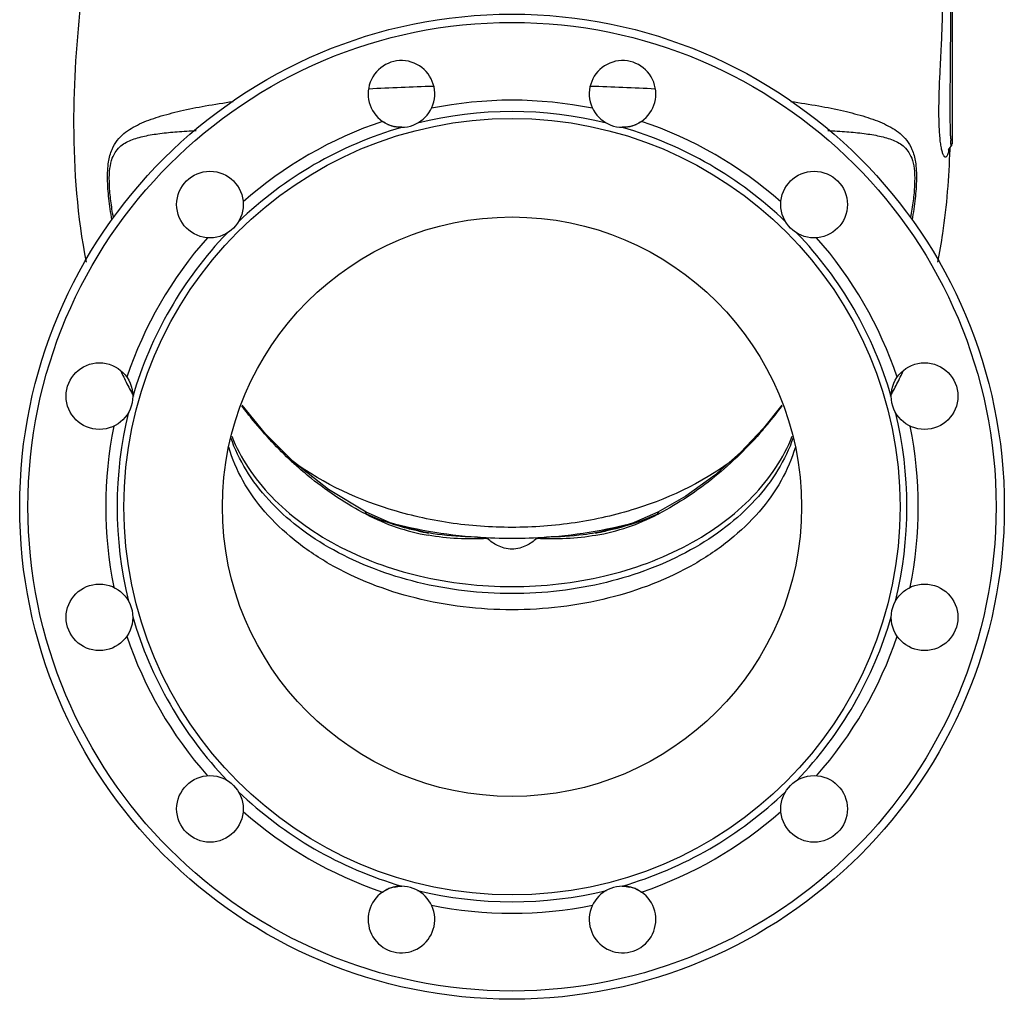
# Model space of a CAD drawing. Units: millimetres. Extents: x -678 to 1137, y -1602 to 1268.
# Drawn here: x 64 to 404, y -1602 to -1264 of the extents above; entities that cross this region are included whole.
import ezdxf

# ---------------------------------------------------------------- set-up
doc = ezdxf.new("R2010")
doc.units = ezdxf.units.MM
doc.header["$LTSCALE"] = 30.734
doc.layers.add('ALL_FEATURE', color=7, linetype='CONTINUOUS')

msp = doc.modelspace()

# ---------------------------------------------------------------- linework, layer by layer
at = {"layer": 'ALL_FEATURE', "color": 40, "linetype": 'Continuous'}
for p, q in [((385.97, -1256.29), (385.97, -1306.45)), ((385.36, -1281.23), (385.38, -1279.59)), ((385.36, -1281.37), (385.36, -1281.23)), ((385.33, -1299.59), (385.32, -1299.16)), ((385.22, -1308.33), (385.23, -1307.88)), ((293.98, -1428.02), (284.31, -1433.59)), ((192.72, -1437.51), (183.62, -1433.59)), ((183.62, -1433.59), (183.62, -1433.59)), ((284.31, -1433.59), (275.09, -1437.56)), ((284.31, -1433.59), (284.31, -1433.59)), ((203.66, -1440.47), (192.72, -1437.51)), ((205.16, -1440.73), (203.66, -1440.47)), ((205.15, -1440.73), (205.14, -1440.73)), ((262.79, -1440.73), (262.78, -1440.73))]:
    msp.add_line(p, q, dxfattribs=at)
for points in [[(384.76, -1308.43), (384.74, -1308.49), (384.93, -1308.11), (385.67, -1307.17)], [(384.8, -1308.27), (384.79, -1308.31), (384.76, -1308.43)], [(183.62, -1433.59), (170.59, -1425.77), (158.74, -1416.38), (148.9, -1406.56), (140.74, -1396.66)], [(327.17, -1396.61), (320.86, -1404.5), (312.89, -1412.94), (303.94, -1420.84), (293.98, -1428.02)], [(275.09, -1437.56), (264.13, -1440.49), (262.78, -1440.73)]]:
    msp.add_lwpolyline(points, dxfattribs=at)
for centre, radius in [((233.97, -1431.66), 170), ((233.97, -1431.66), 167.16), ((233.97, -1431.66), 134), ((129.67, -1327.37), 11.5), ((338.27, -1327.37), 11.5), ((233.97, -1431.66), 100), ((91.49, -1393.49), 11.5), ((376.44, -1393.49), 11.5), ((91.49, -1469.84), 11.5), ((376.44, -1469.84), 11.5), ((129.67, -1535.96), 11.5), ((338.27, -1535.96), 11.5)]:
    msp.add_circle(centre, radius, dxfattribs=at)
for centre, radius, start, end in [((195.79, -1289.19), 11.5, 270, 235.5255), ((272.14, -1289.19), 11.5, 304.4745, 270), ((234.31, -2227.84), 941.65, 91.67397, 93.0315), ((230.64, -2300.17), 1014.04, 87.01582, 88.27749), ((233.97, -1431.66), 140.3, 78.5721, 101.4279), ((233.97, -1431.66), 136.37, 76.1712, 103.8288), ((233.97, -1431.66), 140.3, 108.5721, 131.4279), ((195.79, -1289.19), 11.5, 235.5255, 270), ((272.14, -1289.19), 11.5, 270, 304.4745), ((233.97, -1431.66), 140.3, 48.5721, 71.4279), ((233.97, -1431.66), 136.37, 106.2501, 133.8288), ((195.95, -1288.8), 11.92, 246.1765, 249.7191), ((195.68, -1289.57), 11.11, 249.6843, 257.7649), ((233.97, -1431.66), 136.37, 46.1712, 73.7499), ((272.26, -1289.58), 11.1, 282.2448, 290.2782), ((271.98, -1288.8), 11.93, 290.2434, 293.832), ((476.23, -1301.04), 90.86, 181.6793, 182.6526), ((368.67, -1305.49), 16.43, 349.01, 349.5097), ((384.97, -1306.45), 1, 314.6479, 360), ((233.97, -1431.66), 140.3, 138.5721, 161.4279), ((233.97, -1431.66), 136.37, 136.1712, 163.8288), ((233.97, -1431.66), 136.37, 16.1712, 43.8288), ((233.97, -1431.66), 140.3, 18.5721, 41.4279), ((228.4, -1324.77), 142.76, 204.8526, 205.1208), ((227.5, -1325.19), 141.76, 205.1203, 206.0492), ((240.4, -1325.18), 141.8, 333.9509, 334.8996), ((239.52, -1324.76), 142.77, 334.899, 335.149), ((225.61, -1326.12), 139.66, 206.0459, 208.2209), ((242.31, -1326.12), 139.67, 331.7799, 333.9542), ((223.73, -1327.12), 137.53, 208.2246, 208.8799), ((244.2, -1327.12), 137.53, 331.1201, 331.7761), ((209.01, -1308.99), 147.29, 320.253, 323.397), ((233.97, -1431.66), 136.37, 166.1712, 193.8288), ((233.97, -1431.66), 136.37, 346.1712, 13.8288), ((233.97, -1431.66), 140.3, 168.5721, 191.4279), ((212.9, -1312.18), 142.27, 319.1696, 320.2406), ((233.97, -1431.66), 140.3, 348.5721, 11.4279), ((244.89, -1321.9), 128.21, 227.253, 227.8985), ((217.92, -1368.37), 74.29, 242.4902, 259.986), ((250.02, -1368.37), 74.29, 280.0005, 297.5102), ((233.25, -1336.02), 110.73, 297.471, 297.647), ((232.41, -1283.95), 158.48, 254.2655, 260.1078), ((235.87, -1285.46), 156.93, 279.8567, 285.747), ((220.47, -1350.76), 91.27, 257.9734, 260.3328), ((233.74, -1276.18), 166.36, 260.1168, 265.9629), ((234.29, -1276.92), 165.61, 274.0245, 279.8904), ((247.45, -1350.69), 91.34, 279.6673, 281.9002), ((233.98, -1273.29), 169.26, 265.959, 274.0415), ((233.97, -1431.66), 136.37, 196.1712, 223.8288), ((233.97, -1431.66), 136.37, 316.1712, 343.8288), ((233.97, -1431.66), 140.3, 198.5721, 221.4279), ((233.97, -1431.66), 140.3, 318.5721, 341.4279), ((233.97, -1431.66), 136.37, 226.1712, 253.7499), ((233.97, -1431.66), 136.37, 286.2501, 313.8288), ((233.97, -1431.66), 140.3, 228.5721, 251.4279), ((233.97, -1431.66), 140.3, 288.5721, 311.4279), ((195.79, -1574.14), 11.5, 124.4745, 90), ((195.79, -1574.14), 11.5, 90, 124.4745), ((195.96, -1574.53), 11.93, 110.2434, 113.832), ((195.68, -1573.75), 11.1, 102.2448, 110.2782), ((272.14, -1574.14), 11.5, 90, 55.5255), ((272.14, -1574.14), 11.5, 55.5255, 90), ((272.25, -1573.76), 11.11, 69.6843, 77.7649), ((271.98, -1574.53), 11.92, 66.1765, 69.7191), ((233.97, -1431.66), 136.37, 256.1712, 283.8288), ((233.97, -1431.66), 140.3, 258.5721, 281.4279)]:
    msp.add_arc(centre, radius, start, end, dxfattribs=at)
for points, knots in [([(100.11, -1176.38), (96.93, -1189.19), (91.05, -1215.52), (84.51, -1256.65), (81.49, -1300.94), (83.82, -1331.65), (86.91, -1347.26)], [0, 0, 0, 0, 0.229372, 0.468747, 0.723257, 1, 1, 1, 1]), ([(381.78, -1281.89), (381.92, -1278.79), (382.24, -1272.89), (382.6, -1264.7), (382.67, -1258.07), (382.51, -1254.24), (382.33, -1252.72)], [0, 0, 0, 0, 0.31816, 0.607644, 0.841964, 1, 1, 1, 1]), ([(385.38, -1279.59), (385.41, -1275.58), (385.48, -1268.63), (385.5, -1261.67), (385.47, -1258.74)], [0, 0, 0, 0, 0.577804, 1, 1, 1, 1]), ([(384.81, -1308.62), (384.72, -1309.03), (384.56, -1309.73), (384.26, -1310.51), (383.98, -1310.88), (383.77, -1311.02), (383.53, -1311.02), (383.32, -1310.88), (383.12, -1310.64), (382.93, -1310.29), (382.74, -1309.83), (382.48, -1309.01), (382.19, -1307.72), (381.91, -1305.89), (381.69, -1303.71), (381.52, -1301.21), (381.43, -1298.43), (381.35, -1291.96), (381.57, -1286.42), (381.78, -1281.89)], [0, 0, 0, 0, 0.039254, 0.066408, 0.075723, 0.082806, 0.08901, 0.096209, 0.105676, 0.117971, 0.133294, 0.151684, 0.19753, 0.25495, 0.323025, 0.400709, 0.486856, 0.580259, 1, 1, 1, 1]), ([(385.32, -1299.16), (385.31, -1298), (385.28, -1292.66), (385.31, -1287.32), (385.35, -1283.14)], [0, 0, 0, 0, 0.217445, 1, 1, 1, 1]), ([(95.83, -1332.58), (95.4, -1330.17), (94.7, -1325.49), (94.19, -1318.83), (94.43, -1313.09), (95.57, -1308.53), (97.48, -1305.22), (99.84, -1302.84), (102.49, -1301.01), (106.46, -1298.95), (112.15, -1296.9), (119.76, -1294.92), (128.37, -1293.2), (134.46, -1292.25), (137.67, -1291.79)], [0, 0, 0, 0, 0.103345, 0.199623, 0.281602, 0.345185, 0.395788, 0.441069, 0.485506, 0.531186, 0.629595, 0.739777, 0.862993, 1, 1, 1, 1]), ([(330.27, -1291.79), (333.49, -1292.25), (339.58, -1293.2), (348.18, -1294.92), (355.79, -1296.9), (361.48, -1298.95), (365.45, -1301.01), (368.1, -1302.84), (370.46, -1305.22), (372.37, -1308.53), (373.5, -1313.09), (373.74, -1318.84), (373.23, -1325.5), (372.53, -1330.18), (372.11, -1332.59)], [0, 0, 0, 0, 0.136996, 0.260202, 0.370376, 0.468778, 0.514456, 0.558893, 0.604177, 0.654785, 0.718379, 0.800372, 0.896656, 1, 1, 1, 1]), ([(96.32, -1331.82), (95.98, -1329.91), (95.39, -1326.2), (94.89, -1320.87), (94.89, -1316.18), (95.49, -1312.36), (96.7, -1309.5), (98.37, -1307.5), (100.28, -1306.1), (103.14, -1304.74), (107.2, -1303.61), (112.56, -1302.76), (118.54, -1302.19), (122.72, -1301.94), (124.92, -1301.83)], [0, 0, 0, 0, 0.110235, 0.213647, 0.304205, 0.376525, 0.432391, 0.479021, 0.522547, 0.566135, 0.658659, 0.761251, 0.874909, 1, 1, 1, 1]), ([(343.01, -1301.83), (345.2, -1301.94), (349.39, -1302.18), (355.37, -1302.76), (359.95, -1303.49), (363.28, -1304.32), (365.55, -1305.1), (367.66, -1306.1), (369.57, -1307.5), (371.23, -1309.5), (372.45, -1312.36), (373.05, -1316.18), (373.04, -1320.88), (372.54, -1326.2), (371.95, -1329.91), (371.61, -1331.82)], [0, 0, 0, 0, 0.125087, 0.238742, 0.341329, 0.388747, 0.43393, 0.477514, 0.521036, 0.567664, 0.62351, 0.695807, 0.786376, 0.889782, 1, 1, 1, 1]), ([(385.41, -1303.71), (385.4, -1303.41), (385.36, -1302.03), (385.34, -1300.66), (385.33, -1299.59)], [0, 0, 0, 0, 0.217896, 1, 1, 1, 1]), ([(385.53, -1306.29), (385.52, -1306.21), (385.5, -1305.87), (385.48, -1305.52), (385.47, -1305.25)], [0, 0, 0, 0, 0.215353, 1, 1, 1, 1]), ([(381.02, -1347.26), (381.67, -1343.97), (383.88, -1331.09), (384.93, -1318.03), (385.22, -1308.33)], [0, 0, 0, 0, 0.257037, 1, 1, 1, 1]), ([(385.67, -1307.17), (385.66, -1307.18), (385.62, -1307.12), (385.62, -1307.06), (385.59, -1306.91), (385.56, -1306.65), (385.54, -1306.42), (385.53, -1306.29)], [0, 0, 0, 0, 0.051678, 0.124753, 0.231917, 0.548506, 1, 1, 1, 1]), ([(385.77, -1306.29), (385.77, -1306.41), (385.75, -1306.62), (385.73, -1306.89), (385.7, -1307.05), (385.69, -1307.15), (385.67, -1307.17)], [0, 0, 0, 0, 0.409956, 0.712754, 0.908646, 1, 1, 1, 1]), ([(157.87, -1416.05), (153.13, -1411.67), (147.24, -1405.34), (141.95, -1398.54), (140.67, -1396.81)], [0, 0, 0, 0, 0.749707, 1, 1, 1, 1]), ([(137.21, -1407.35), (138.71, -1411.12), (142.64, -1418.56), (150.79, -1428.61), (161.1, -1437.57), (177.7, -1447.98), (202.19, -1456.88), (223.22, -1459.24), (233.97, -1459.24)], [0, 0, 0, 0, 0.105182, 0.21601, 0.333342, 0.457275, 0.721667, 1, 1, 1, 1]), ([(233.97, -1459.24), (244.72, -1459.24), (265.75, -1456.88), (290.23, -1447.98), (306.83, -1437.57), (317.14, -1428.61), (325.3, -1418.56), (329.23, -1411.12), (330.72, -1407.35)], [0, 0, 0, 0, 0.278333, 0.542725, 0.666658, 0.78399, 0.894818, 1, 1, 1, 1]), ([(320.54, -1405.2), (315.49, -1411.04), (304.42, -1421.92), (291.46, -1430.53), (284.63, -1434.11)], [0, 0, 0, 0, 0.500441, 1, 1, 1, 1]), ([(233.97, -1461.64), (223.02, -1461.64), (201.61, -1459.18), (176.78, -1449.91), (160.1, -1439.08), (149.87, -1429.79), (141.92, -1419.39), (138.22, -1411.73), (136.87, -1407.85)], [0, 0, 0, 0, 0.279407, 0.544174, 0.667941, 0.784893, 0.895234, 1, 1, 1, 1]), ([(331.06, -1407.85), (329.71, -1411.73), (326.02, -1419.39), (318.07, -1429.79), (307.83, -1439.08), (291.16, -1449.91), (266.32, -1459.18), (244.92, -1461.64), (233.97, -1461.64)], [0, 0, 0, 0, 0.104766, 0.215107, 0.332059, 0.455826, 0.720593, 1, 1, 1, 1]), ([(233.97, -1467.23), (222.75, -1467.23), (200.84, -1464.65), (175.52, -1454.93), (158.7, -1443.59), (148.51, -1433.89), (140.76, -1423.07), (137.32, -1415.13), (136.13, -1411.13)], [0, 0, 0, 0, 0.280537, 0.545673, 0.669247, 0.785786, 0.895625, 1, 1, 1, 1]), ([(331.81, -1411.13), (330.61, -1415.13), (327.18, -1423.07), (319.43, -1433.89), (309.23, -1443.59), (292.41, -1454.93), (267.09, -1464.65), (245.19, -1467.23), (233.97, -1467.23)], [0, 0, 0, 0, 0.104375, 0.214214, 0.330753, 0.454327, 0.719463, 1, 1, 1, 1]), ([(311.95, -1414.27), (301.54, -1422.43), (282.72, -1431.62), (255.72, -1437.73), (241.26, -1438.8), (233.97, -1438.8)], [0, 0, 0, 0, 0.478356, 0.736339, 1, 1, 1, 1]), ([(233.97, -1438.8), (226.73, -1438.8), (212.37, -1437.75), (185.53, -1431.71), (166.81, -1422.66), (156.41, -1414.6)], [0, 0, 0, 0, 0.263472, 0.521349, 1, 1, 1, 1]), ([(183.6, -1434.27), (176.92, -1430.79), (168.45, -1425.23), (160.8, -1418.71), (158.93, -1417.02)], [0, 0, 0, 0, 0.749588, 1, 1, 1, 1]), ([(183.62, -1433.59), (183.57, -1433.57), (183.36, -1433.7), (183.25, -1433.82), (183.16, -1433.92)], [0, 0, 0, 0, 0.321007, 1, 1, 1, 1]), ([(201.45, -1440.02), (199.91, -1439.69), (193.75, -1438.21), (187.76, -1436.05), (183.45, -1434.06)], [0, 0, 0, 0, 0.249391, 1, 1, 1, 1]), ([(183.6, -1434.27), (183.64, -1434.11), (183.69, -1433.92), (183.69, -1433.63), (183.62, -1433.59)], [0, 0, 0, 0, 0.680394, 1, 1, 1, 1]), ([(284.49, -1434.06), (283.03, -1434.73), (277.15, -1437.25), (270.98, -1439.08), (266.29, -1440.06)], [0, 0, 0, 0, 0.25077, 1, 1, 1, 1]), ([(284.33, -1434.27), (284.29, -1434.11), (284.25, -1433.92), (284.24, -1433.63), (284.31, -1433.59)], [0, 0, 0, 0, 0.683866, 1, 1, 1, 1]), ([(284.31, -1433.59), (284.37, -1433.57), (284.57, -1433.7), (284.68, -1433.82), (284.77, -1433.92)], [0, 0, 0, 0, 0.324154, 1, 1, 1, 1]), ([(225.43, -1442.68), (222.02, -1442.8), (215.18, -1442.88), (208.37, -1442.13), (205, -1441.53)], [0, 0, 0, 0, 0.499293, 1, 1, 1, 1]), ([(222.02, -1442.12), (220.61, -1442.12), (214.97, -1442.01), (209.33, -1441.44), (205.15, -1440.73)], [0, 0, 0, 0, 0.249391, 1, 1, 1, 1]), ([(262.92, -1441.54), (259.55, -1442.13), (252.74, -1442.88), (245.91, -1442.8), (242.5, -1442.68)], [0, 0, 0, 0, 0.500707, 1, 1, 1, 1]), ([(262.78, -1440.73), (261.39, -1440.97), (255.8, -1441.79), (250.14, -1442.12), (245.91, -1442.12)], [0, 0, 0, 0, 0.25066, 1, 1, 1, 1]), ([(222.03, -1442.12), (222.33, -1442.14), (222.92, -1442.19), (223.8, -1442.28), (224.53, -1442.38), (225.07, -1442.51), (225.33, -1442.6), (225.43, -1442.68)], [0, 0, 0, 0, 0.257538, 0.513979, 0.767158, 0.890007, 1, 1, 1, 1]), ([(233.97, -1446.29), (233.06, -1446.29), (231.34, -1446.05), (228.4, -1444.88), (226.53, -1443.59), (225.43, -1442.68)], [0, 0, 0, 0, 0.287079, 0.546268, 1, 1, 1, 1]), ([(242.5, -1442.68), (241.4, -1443.59), (239.54, -1444.88), (236.6, -1446.05), (234.87, -1446.29), (233.97, -1446.29)], [0, 0, 0, 0, 0.453732, 0.712921, 1, 1, 1, 1]), ([(242.5, -1442.68), (242.6, -1442.6), (242.86, -1442.51), (243.41, -1442.38), (244.13, -1442.28), (245.02, -1442.19), (245.61, -1442.14), (245.9, -1442.12)], [0, 0, 0, 0, 0.109991, 0.232847, 0.486024, 0.742465, 1, 1, 1, 1])]:
    msp.add_open_spline(points, degree=3, knots=knots, dxfattribs=at)
for points in [[(385.35, -1283.14), (385.35, -1282.55), (385.36, -1281.96), (385.36, -1281.37)], [(191.14, -1299.71), (190.49, -1299.42), (189.86, -1299.08), (189.28, -1298.67)], [(278.65, -1298.67), (278.07, -1299.08), (277.44, -1299.42), (276.8, -1299.71)], [(195.88, -1300.71), (195.02, -1300.68), (194.16, -1300.6), (193.33, -1300.42)], [(274.61, -1300.42), (273.77, -1300.6), (272.91, -1300.68), (272.05, -1300.71)], [(189.28, -1564.66), (189.86, -1564.25), (190.49, -1563.91), (191.14, -1563.62)], [(193.32, -1562.91), (194.16, -1562.73), (195.02, -1562.65), (195.88, -1562.62)], [(272.05, -1562.62), (272.91, -1562.65), (273.77, -1562.73), (274.61, -1562.91)], [(276.79, -1563.62), (277.44, -1563.91), (278.07, -1564.25), (278.65, -1564.66)]]:
    msp.add_open_spline(points, degree=3, dxfattribs=at)

doc.saveas('drawing.dxf')
